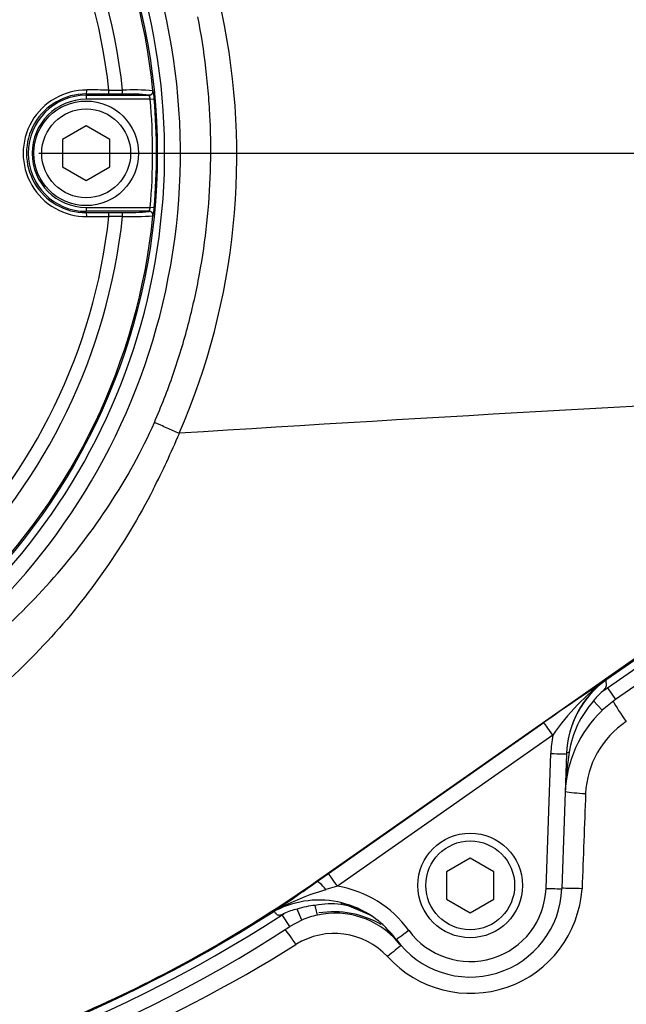
# Paper-space layout 'Sheet1' of a CAD drawing. Units: millimetres. Extents: x 0 to 4752, y 0 to 3360.
# Drawn here: x 1202 to 1279, y 2621 to 2746 of the extents above; entities that cross this region are included whole.
import ezdxf
from ezdxf.enums import TextEntityAlignment as Align

# ---------------------------------------------------------------- set-up
doc = ezdxf.new("R2010")
doc.units = ezdxf.units.MM
doc.header["$LTSCALE"] = 8
for name, color, linetype in [('Default', 7, 'Continuous'), ('tangent', 7, 'Continuous'), ('TSH-1', 7, 'Continuous'), ('visible', 7, 'Continuous')]:
    doc.layers.add(name, color=color, linetype=linetype)
doc.styles.add('SEACAD_Arial', font='arial.ttf')
doc.dimstyles.new('ISO-InstDr', dxfattribs={"dimtxt": 25.6, "dimasz": 35.84, "dimexe": 12.8, "dimexo": 12.8, "dimgap": 6.4, "dimtad": 1, "dimdec": 0, "dimzin": 0, "dimdsep": 46, "dimtxsty": 'SEACAD_Arial', "dimblk1": '_SE_FILLED', "dimblk2": '_SE_FILLED', "dimsah": 1, "dimcen": 12.8, "dimadec": 0, "dimazin": 0, "dimtfac": 0.5, "dimtofl": 0, "dimtmove": 0, "dimatfit": 3, "dimfxl": 1, "dimtzin": 0, "dimarcsym": 0})

# ---------------------------------------------------------------- blocks, each defined once
blk = doc.blocks.new('SE3')
at = {"layer": 'tangent', "color": 7, "linetype": 'Continuous'}
for p, q in [((1219.03, 2736.59), (1219.06, 2736.57)), ((1210.57, 2736.18), (1210.57, 2736.02)), ((1210.57, 2736.02), (1210.57, 2735.52)), ((1218.69, 2735.52), (1210.57, 2735.52)), ((1218.56, 2736.02), (1218.53, 2736.04)), ((1218.69, 2735.52), (1219.19, 2735.56)), ((1210.57, 2721.83), (1218.69, 2721.83)), ((1210.57, 2721.83), (1210.57, 2721.33)), ((1219.19, 2721.79), (1218.69, 2721.83)), ((1210.57, 2721.17), (1210.57, 2721.33)), ((1218.53, 2721.31), (1218.56, 2721.33)), ((1219.06, 2720.78), (1219.03, 2720.76)), ((1313.24, 2687.98), (1239.71, 2636.5)), ((1276.56, 2661.01), (1313.84, 2687.12)), ((1276.48, 2662.1), (1276.48, 2662.1)), ((1276.56, 2661.01), (1277.58, 2659.55)), ((1274.77, 2659.36), (1275.89, 2658.18)), ((1241.22, 2637.53), (1268.49, 2656.63)), ((1269.64, 2655.03), (1242.37, 2635.92)), ((1268.77, 2635.65), (1269.36, 2652.71)), ((1239.71, 2636.5), (1239.73, 2636.48)), ((1242.37, 2635.92), (1240.92, 2635.48)), ((1237.87, 2631.63), (1237.26, 2633.02)), ((1239.84, 2632.26), (1239.57, 2633.49)), ((1235.39, 2632.31), (1235.62, 2632.46)), ((1236.36, 2630.81), (1235.39, 2632.31))]:
    blk.add_line(p, q, dxfattribs=at)
for centre, radius, start, end in [((1140.57, 2728.67), 81.93, 207.8006, 136.9702), ((1140.57, 2728.67), 79.93, 207.8006, 136.9702), ((1140.57, 2728.67), 78.85, 5.7612, 84.2388), ((1140.57, 2728.67), 75.03, 6.1096, 83.8904), ((1140.57, 2728.67), 73.32, 6.2626, 83.7374), ((1141.43, 2728.36), 88.21, 336.5347, 11.8773), ((1210.61, 2728.67), 8.01, 89.695, 270.305), ((1217.21, 3134.23), 397.58, 269.4591, 269.7074), ((1216.49, 2702.98), 33.71, 85.6832, 92.2345), ((1212.74, 2735.25), 6.45, 2.7724, 11.7854), ((1210.53, 2728.67), 7.51, 89.6747, 270.3253), ((1210.57, 2728.67), 7.34, 90, 270), ((1210.57, 2728.67), 6.84, 90, 270), ((1215.93, 2709.83), 26.34, 84.3237, 91.6779), ((1216.73, 2735.28), 1.97, 6.8407, 21.8659), ((1140.57, 2728.67), 78.41, 354.9938, 5.0062), ((1140.57, 2728.67), 78.91, 354.9938, 5.0062), ((1216.73, 2722.07), 1.97, 338.1394, 353.154), ((1210.9, 2722.34), 8.3, 349.2207, 356.2214), ((1140.57, 2728.67), 78.85, 275.7612, 354.2388), ((1140.57, 2728.67), 75.03, 276.1096, 353.8904), ((1140.57, 2728.67), 73.32, 276.2626, 353.7374), ((1217.21, 2323.12), 397.58, 90.2926, 90.5409), ((1216.49, 2754.35), 33.69, 267.7638, 274.3185), ((1113.61, 2739.58), 118.22, 333.1138, 336.9153), ((1222.35, 2693.23), 0.00426, 75.0384, 111.6274), ((1587.19, 2200.09), 556.77, 123.9217, 124.9176), ((1293.6, 2638.71), 29, 126.2086, 145.7411), ((1304.63, 2620.92), 48.94, 124.9996, 126.1484), ((1284.15, 2650.94), 12.6, 138.0681, 171.1676), ((1285.31, 2647.12), 11.55, 123.5699, 177.3754), ((1313.09, 2646.23), 41.92, 170.8753, 177.8721), ((3885.86, 2543.66), 2614.15, 177.72026, 177.98468), ((1240.06, 2622.1), 14.01, 35.9909, 80.5146), ((1259.2, 2636.51), 14.15, 222.225, 356.2778), ((1259.17, 2635.98), 9.6, 215.9954, 358), ((1249.23, 2606.41), 30.23, 105.966, 119.0711), ((1240.68, 2622.09), 11.46, 95.5658, 107.3808), ((1140.57, 2778.09), 173.9, 276.8023, 303.0384), ((1140.57, 2778.09), 172.96, 277.256, 302.7664), ((1241.89, 2620.72), 11.96, 59.7877, 98.9407), ((1241.99, 2620.77), 9.17, 42.8032, 122.098), ((1140.48, 2782.58), 181.85, 283.5585, 302.1024)]:
    blk.add_arc(centre, radius, start, end, dxfattribs=at)
for centre, major_axis, ratio, start_param, end_param in [((1210.57, 2736.68), (-0.003, -0.5), 0.150521, 0.035309, 1.588818), ((1140.57, 2720.64), (465.27, 0), 0.0349, 1.413501, 1.419608), ((1213.38, 2736.66), (-0.003, -0.5), 0.156552, 0.035343, 1.588852), ((1215.16, 2736.66), (-0.001, -0.5), 0.04325, 0.034939, 1.575492), ((1218.53, 2736.54), (-0.335, -0.371), 0.998647, 0.735796, 2.405797), ((1218.56, 2736.52), (-0.335, -0.371), 0.998648, 0.735962, 2.405631), ((1210.57, 2720.67), (0.003, -0.5), 0.150521, 1.552774, 3.106284), ((1140.57, 2736.71), (465.27, 0), 0.0349, -1.419608, -1.413501), ((1213.38, 2720.68), (0.003, -0.5), 0.156552, 1.552741, 3.10625), ((1215.16, 2720.69), (0.001, -0.5), 0.04325, 1.566101, 3.106653), ((1218.53, 2720.81), (0.335, -0.371), 0.998647, 0.735796, 2.405797), ((1278.82, 2657.35), (1.71, -2.46), 0.088076, 3.726981, 4.899003), ((1269.64, 2654.99), (-1.15, 1.64), 0.010015, 4.726683, 6.257004), ((1283.36, 2652.22), (0.36, 14.01), 0.998891, 1.395039, 1.56179), ((1269.36, 2652.74), (-2, 0.07), 0.017442, 1.571405, 3.141593), ((1273.67, 2647.97), (3, -0.12), 0.104382, 3.744927, 4.751349), ((1242.37, 2635.89), (-1.15, 1.64), 0.010015, 4.726683, 6.257004), ((1240.88, 2634.84), (-1.16, 1.63), 0.208005, 4.9657, 6.25642), ((1268.77, 2635.68), (-2, 0.07), 0.017442, 1.571405, 3.141593), ((1273.22, 2635.53), (3, -0.1), 0.023257, 1.536663, 2.528482), ((1242.7, 2632.83), (0.241, 0.971), 0.117136, 0.017045, 0.686584), ((1237.01, 2628.24), (-1.63, 2.52), 0.08284, 4.775875, 5.705281), ((1251.4, 2630.37), (1.62, 1.18), 0.014121, 3.141593, 4.702132), ((1248.61, 2626.66), (2.25, 1.99), 0.062855, 0.582633, 1.46887)]:
    blk.add_ellipse(centre, major_axis=major_axis, ratio=ratio, start_param=start_param, end_param=end_param, dxfattribs=at)
for points, knots in [([(1219.2, 2694.6), (1220.07, 2696.61), (1220.86, 2698.65), (1221.94, 2701.74), (1222.27, 2702.78), (1222.91, 2704.87), (1223.21, 2705.93), (1224.04, 2709.1), (1224.52, 2711.23), (1225.31, 2715.52), (1225.62, 2717.68), (1226.31, 2724.21), (1226.44, 2728.56), (1226.21, 2734), (1226.14, 2735.09), (1225.96, 2737.27), (1225.85, 2738.36), (1225.47, 2741.62), (1225.13, 2743.78), (1224.71, 2745.93)], [0, 0, 0, 0, 0.125, 0.125, 0.1875, 0.1875, 0.25, 0.25, 0.375, 0.375, 0.5, 0.5, 0.75, 0.75, 0.8125, 0.8125, 0.875, 0.875, 1, 1, 1, 1]), ([(1066.75, 2688.07), (1070.65, 2681.25), (1075.4, 2675.1), (1083.79, 2666.88), (1086.79, 2664.33), (1093.04, 2659.71), (1096.31, 2657.63), (1103.14, 2653.91), (1106.73, 2652.26), (1114.07, 2649.49), (1117.83, 2648.36), (1129.31, 2645.73), (1137.04, 2645.03), (1148.74, 2645.55), (1152.67, 2645.99), (1160.32, 2647.38), (1164.09, 2648.33), (1171.47, 2650.73), (1175.11, 2652.2), (1182.17, 2655.63), (1185.57, 2657.56), (1192.09, 2661.83), (1195.23, 2664.19), (1201.17, 2669.33), (1203.93, 2672.07), (1209.05, 2677.9), (1211.41, 2680.99), (1215.69, 2687.54), (1217.63, 2691), (1219.2, 2694.6)], [0, 0, 0, 0, 0.125, 0.125, 0.1875, 0.1875, 0.25, 0.25, 0.3125, 0.3125, 0.375, 0.375, 0.5, 0.5, 0.5625, 0.5625, 0.625, 0.625, 0.6875, 0.6875, 0.75, 0.75, 0.8125, 0.8125, 0.875, 0.875, 0.9375, 0.9375, 1, 1, 1, 1]), ([(1222.35, 2693.23), (1221.86, 2693.45), (1221.35, 2693.67), (1220.55, 2694.02), (1220.29, 2694.13), (1219.88, 2694.31), (1219.74, 2694.37), (1219.47, 2694.49), (1219.33, 2694.55), (1219.2, 2694.6)], [0, 0, 0, 0, 0.5, 0.5, 0.75, 0.75, 0.875, 0.875, 1, 1, 1, 1]), ([(1219.04, 2686.12), (1217.26, 2682.6), (1215.21, 2679.25), (1210.76, 2672.85), (1208.33, 2669.81), (1203.04, 2664.07), (1200.16, 2661.35), (1194.06, 2656.34), (1190.84, 2654.05), (1184.14, 2649.95), (1180.63, 2648.11), (1173.45, 2644.92), (1169.78, 2643.57), (1162.32, 2641.37), (1158.52, 2640.52), (1150.77, 2639.3), (1146.82, 2638.94), (1135.09, 2638.65), (1127.35, 2639.46), (1112, 2643.13), (1104.52, 2646), (1090.79, 2653.46), (1084.48, 2658.03), (1075.88, 2666.2), (1073.2, 2669.11), (1068.27, 2675.23), (1066.01, 2678.44), (1063.97, 2681.79)], [0, 0, 0, 0, 0.0625, 0.0625, 0.125, 0.125, 0.1875, 0.1875, 0.25, 0.25, 0.3125, 0.3125, 0.375, 0.375, 0.4375, 0.4375, 0.5, 0.5, 0.625, 0.625, 0.75, 0.75, 0.875, 0.875, 0.9375, 0.9375, 1, 1, 1, 1]), ([(1239.71, 2636.5), (1231.11, 2630.48), (1221.95, 2625.24), (1202.84, 2616.5), (1192.88, 2613.01), (1172.5, 2607.89), (1162.07, 2606.26), (1141.1, 2604.93), (1130.56, 2605.21), (1120.12, 2606.46)], [0, 0, 0, 0, 0.25, 0.25, 0.5, 0.5, 0.75, 0.75, 1, 1, 1, 1])]:
    blk.add_open_spline(points, degree=3, knots=knots, dxfattribs=at)
at = {"layer": 'visible', "color": 7, "linetype": 'Continuous'}
for p, q in [((1210.57, 2736.02), (1218.56, 2736.02)), ((1215.16, 2736.16), (1213.38, 2736.16)), ((1210.57, 2732.14), (1207.57, 2730.41)), ((1213.57, 2730.41), (1210.57, 2732.14)), ((1207.57, 2730.41), (1207.57, 2726.94)), ((1213.57, 2726.94), (1213.57, 2730.41)), ((1207.57, 2726.94), (1210.57, 2725.21)), ((1210.57, 2725.21), (1213.57, 2726.94)), ((1218.56, 2721.33), (1210.57, 2721.33)), ((1213.38, 2721.18), (1215.16, 2721.19)), ((1276.48, 2662.1), (1313.3, 2687.89)), ((1314.87, 2685.66), (1277.58, 2659.55)), ((1276.46, 2662.09), (1276.48, 2662.1)), ((1277.58, 2659.55), (1275.89, 2658.18)), ((1271.36, 2652.67), (1270.77, 2635.61)), ((1259.17, 2639.48), (1256.17, 2637.75)), ((1262.17, 2637.75), (1259.17, 2639.48)), ((1239.73, 2636.48), (1241.22, 2637.53)), ((1256.17, 2637.75), (1256.17, 2634.29)), ((1262.17, 2634.29), (1262.17, 2637.75)), ((1256.17, 2634.29), (1259.17, 2632.55)), ((1259.17, 2632.55), (1262.17, 2634.29)), ((1242.94, 2633.8), (1246.37, 2632.35)), ((1237.87, 2631.63), (1236.36, 2630.81)), ((1249.78, 2629.19), (1248.48, 2630.71)), ((1250.28, 2628.56), (1248.48, 2630.71))]:
    blk.add_line(p, q, dxfattribs=at)
for centre, radius in [((1140.57, 2728.67), 79), ((1210.57, 2728.67), 6.62), ((1210.57, 2728.67), 5.62), ((1259.17, 2636.02), 6.62), ((1259.17, 2636.02), 5.62)]:
    blk.add_circle(centre, radius, dxfattribs=at)
for centre, radius, start, end in [((1215.93, 2747.49), 26.31, 268.3192, 275.6792), ((1699.81, -4845.14), 7553.48, 92.881068, 93.624087), ((1283.38, 2652.26), 12.02, 125.1172, 178.1056), ((1282.09, 2653.63), 9.3, 132.9548, 141.9577), ((1286.18, 2647.26), 15, 133.3176, 178), ((1093.96, 2841.78), 251.8, 303.8423, 305.3763), ((1259.17, 2636.02), 11.6, 215.9954, 358), ((1240.02, 2622.16), 12, 75.9525, 117.1641), ((1238.97, 2625.39), 7.83, 102.6522, 115.3541), ((1241.53, 2623.42), 10.26, 82.8226, 101.0053), ((1241.71, 2624.74), 8.93, 58.5413, 82.9164), ((1240.06, 2622.14), 12.01, 35.9911, 76.1522), ((1234.77, 2631.68), 1.13, 111.698, 121.2825), ((1239.35, 2623.97), 10.09, 118.4332, 119.6729), ((1242.08, 2622.02), 10.49, 102.3261, 113.6484), ((1242.08, 2622.02), 10.49, 40.9675, 102.3261), ((1140.57, 2778.09), 175.68, 276.8011, 303.0384)]:
    blk.add_arc(centre, radius, start, end, dxfattribs=at)
for centre, major_axis, ratio, start_param, end_param in [((1140.57, 2720.14), (464.77, 0), 0.0349, 1.413501, 1.419608), ((1140.57, 2737.2), (464.77, 0), 0.0349, -1.419608, -1.413501), ((1218.56, 2720.83), (0.335, -0.371), 0.998648, 0.735962, 2.405631), ((1283.36, 2652.26), (0.32, 12.01), 0.998617, 0.637088, 1.562371), ((1272.36, 2652.62), (0.999, -0.035), 0.319504, 2.313641, 3.141593)]:
    blk.add_ellipse(centre, major_axis=major_axis, ratio=ratio, start_param=start_param, end_param=end_param, dxfattribs=at)
for points, knots in [([(1276.46, 2662.09), (1276.45, 2662.08), (1276.45, 2662.08), (1276.44, 2662.07), (1276.43, 2662.06), (1276.42, 2662.06), (1276.41, 2662.05), (1276.38, 2662.03), (1276.37, 2662.01), (1276.36, 2661.98), (1276.34, 2661.93), (1276.33, 2661.88), (1276.34, 2661.8), (1276.34, 2661.73), (1276.35, 2661.64), (1276.36, 2661.53), (1276.37, 2661.46), (1276.37, 2661.38), (1276.36, 2661.29), (1276.35, 2661.21), (1276.32, 2661.12), (1276.28, 2661.04), (1276.22, 2660.93), (1276.14, 2660.83), (1276.06, 2660.74), (1275.97, 2660.63), (1275.86, 2660.54), (1275.76, 2660.44)], [0, 0, 0, 0, 0.013181, 0.013181, 0.013181, 0.035563, 0.035563, 0.035563, 0.11052, 0.11052, 0.11052, 0.265029, 0.265029, 0.265029, 0.424617, 0.424617, 0.424617, 0.539993, 0.539993, 0.539993, 0.656896, 0.656896, 0.656896, 0.817023, 0.817023, 0.817023, 1, 1, 1, 1]), ([(1235.62, 2632.46), (1235.48, 2632.39), (1235.34, 2632.32), (1235.11, 2632.25), (1235.04, 2632.23), (1234.92, 2632.23), (1234.88, 2632.24), (1234.81, 2632.26), (1234.77, 2632.28), (1234.68, 2632.35), (1234.64, 2632.4), (1234.55, 2632.49), (1234.51, 2632.54), (1234.42, 2632.65), (1234.38, 2632.71), (1234.35, 2632.73)], [0, 0, 0, 0, 0.25, 0.25, 0.375, 0.375, 0.4375, 0.4375, 0.5, 0.5, 0.625, 0.625, 0.75, 0.75, 1, 1, 1, 1]), ([(1248.48, 2630.71), (1248.16, 2631.02), (1247.83, 2631.31), (1247.12, 2631.86), (1246.75, 2632.12), (1246.37, 2632.35)], [0, 0, 0, 0, 0.5, 0.5, 1, 1, 1, 1])]:
    blk.add_open_spline(points, degree=3, knots=knots, dxfattribs=at)
blk = doc.blocks.new('DMBLK6641')
at = {"layer": 'Default', "linetype": 'Continuous'}
for points in [[(1176.41, 3200.89), (1140.57, 3194.92), (1176.41, 3188.94)], [(1573.59, 3200.89), (1573.59, 3188.94), (1609.43, 3194.92)]]:
    blk.add_hatch(color=7, dxfattribs=at).paths.add_polyline_path(points)
at = {"layer": 'Default', "color": 7, "linetype": 'Continuous'}
for p, q in [((1140.57, 2792.67), (1140.57, 3207.72)), ((1609.43, 2694.08), (1609.43, 3207.72)), ((1140.57, 3194.92), (1609.43, 3194.92))]:
    blk.add_line(p, q, dxfattribs=at)
at = {"layer": 'Default', "color": 7, "linetype": 'Continuous', "style": 'SEACAD_Arial'}
for s, p in [('469', (1323.52, 3257.64)), ('(', (1299.04, 3226.92)), (')', (1439.28, 3226.92)), ('18.46"', (1323.52, 3226.92))]:
    blk.add_text(s, height=25.6, dxfattribs=at).set_placement(p, align=Align.TOP_LEFT)
blk = doc.blocks.new('_SE_FILLED')
at = {"color": 0}
blk.add_line((0, 0), (-1, 0), dxfattribs=at)
blk.add_solid([(0, 0), (-1, -0.1665), (-1, 0.1665), (0, 0)], dxfattribs=at)
blk = doc.blocks.new('DMBLK6643')
at = {"layer": 'Default', "linetype": 'Continuous'}
for points in [[(2014.77, 2852.86), (2008.8, 2888.7), (2002.82, 2852.86)], [(2014.77, 2764.51), (2002.82, 2764.51), (2008.8, 2728.67)]]:
    blk.add_hatch(color=7, dxfattribs=at).paths.add_polyline_path(points)
at = {"layer": 'Default', "color": 7, "linetype": 'Continuous'}
for p, q in [((1485.97, 2888.7), (2021.6, 2888.7)), ((2008.8, 2888.7), (2008.8, 2728.67)), ((1204.57, 2728.67), (2021.6, 2728.67))]:
    blk.add_line(p, q, dxfattribs=at)
at = {"layer": 'Default', "color": 7, "linetype": 'Continuous', "style": 'SEACAD_Arial'}
for s, p in [(')', (1976.8, 2862.95)), ('6.30"', (1976.8, 2767.23)), ('160', (1946.08, 2767.23)), ('(', (1976.8, 2742.74))]:
    blk.add_text(s, height=25.6, rotation=90, dxfattribs=at).set_placement(p, align=Align.TOP_LEFT)
blk = doc.blocks.new('DMBLK6644')
at = {"layer": 'Default', "linetype": 'Continuous'}
for points in [[(2014.77, 2764.51), (2002.82, 2764.51), (2008.8, 2728.67)], [(2014.77, 2601.83), (2008.8, 2637.67), (2002.82, 2601.83)]]:
    blk.add_hatch(color=7, dxfattribs=at).paths.add_polyline_path(points)
at = {"layer": 'Default', "color": 7, "linetype": 'Continuous'}
for p, q in [((2008.8, 2800.35), (2008.8, 2728.67)), ((1204.57, 2728.67), (2021.6, 2728.67)), ((1672.59, 2637.67), (2021.6, 2637.67)), ((2008.8, 2637.67), (2008.8, 2474.21))]:
    blk.add_line(p, q, dxfattribs=at)
at = {"layer": 'Default', "color": 7, "linetype": 'Continuous', "style": 'SEACAD_Arial'}
for s, p in [(')', (1976.8, 2603.37)), ('3.58"', (1976.8, 2507.65)), ('91', (1946.08, 2507.65)), ('(', (1976.8, 2483.17))]:
    blk.add_text(s, height=25.6, rotation=90, dxfattribs=at).set_placement(p, align=Align.TOP_LEFT)

psp = doc.layouts.new('Sheet1')

# ---------------------------------------------------------------- block references
at = {"layer": 'TSH-1'}
psp.add_blockref('SE3', (0, 0), dxfattribs=at)

# ---------------------------------------------------------------- dimensions: what is measured, and where the dimension line sits
at = {"layer": 'Default', "color": 7, "linetype": 'Continuous'}
dim = psp.add_linear_dim(base=(1609.43, 3194.92), p1=(1140.57, 2728.67), p2=(1609.43, 2681.28), text='\\A1;<>', dimstyle='ISO-InstDr', override={"dimpost": '\\X'}, dxfattribs=at)
dim.commit()
dim.dimension.update_dxf_attribs({"geometry": 'DMBLK6641', "text_midpoint": (1375, 3194.92), "dimtype": 160})
for base, p1, p2, picture, middle in [((2008.8, 2728.67), (1473.17, 2888.7), (1140.57, 2728.67), 'DMBLK6643', (2008.8, 2808.69)), ((2008.8, 2637.67), (1140.57, 2728.67), (1659.79, 2637.67), 'DMBLK6644', (2008.8, 2624.02))]:
    dim = psp.add_linear_dim(base=base, p1=p1, p2=p2, angle=90, text='\\A1;<>', dimstyle='ISO-InstDr', override={"dimpost": '\\X'}, dxfattribs=at)
    dim.commit()
    dim.dimension.update_dxf_attribs({"geometry": picture, "text_midpoint": middle, "dimtype": 160})

doc.saveas('drawing.dxf')
